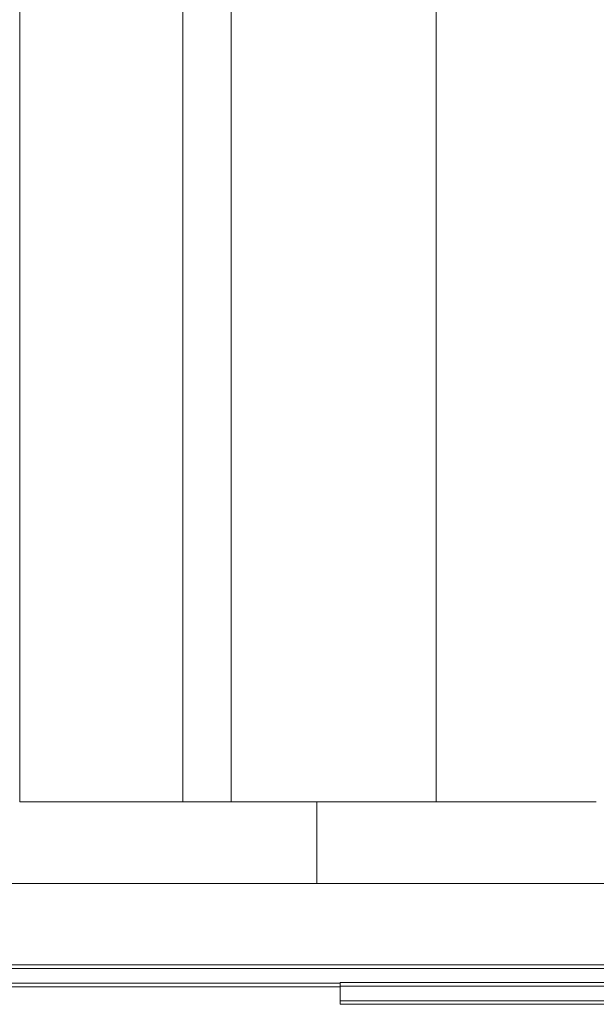
# Model space of a CAD drawing. Units: millimetres. Extents: x -2740 to 2860, y -2120 to 2180.
# Drawn here: x -266 to 52, y -622 to -79 of the extents above; entities that cross this region are included whole.
import ezdxf

# ---------------------------------------------------------------- set-up
doc = ezdxf.new("R2010")
doc.units = ezdxf.units.MM
for name, color, linetype, lineweight in [('EF-Climbing Hut-Polyplay colour 1', 7, 'Continuous', 5), ('EF-Climbing Hut-Polyplay colour 2', 7, 'Continuous', 5), ('EF-Climbing Hut-Polyplay middles', 7, 'Continuous', 5), ('EF-Climbing Hut-Timber', 7, 'Continuous', 5), ('Working-None', 7, 'Continuous', 5)]:
    doc.layers.add(name, color=color, linetype=linetype, lineweight=lineweight)

# ---------------------------------------------------------------- blocks, each defined once
blk = doc.blocks.new('Group')
at = {"layer": 'EF-Climbing Hut-Polyplay colour 1', "color": 7, "linetype": 'Continuous', "lineweight": 5, "transparency": 33554687, "flags": 128}
for points in [[(-149.17, -641.72), (-149.17, -639.72), (150.83, -639.72), (150.83, -641.72), (-149.17, -641.72)], [(150.83, -649.72), (150.83, -651.72), (-149.17, -651.72), (-149.17, -649.72)]]:
    blk.add_lwpolyline(points, dxfattribs=at)
at = {"layer": 'EF-Climbing Hut-Polyplay colour 2', "color": 7, "linetype": 'Continuous', "lineweight": 5, "transparency": 33554687}
blk.add_line((-728.8, -642), (-149.17, -642), dxfattribs=at)
at = {"layer": 'EF-Climbing Hut-Polyplay middles', "color": 7, "linetype": 'Continuous', "lineweight": 5, "transparency": 33554687}
blk.add_line((-728.8, -640), (-149.17, -640), dxfattribs=at)
at = {"layer": 'EF-Climbing Hut-Polyplay middles', "color": 7, "linetype": 'Continuous', "lineweight": 5, "transparency": 33554687, "flags": 128}
for points in [[(-728.8, -640), (-728.8, -632), (728.8, -632), (728.8, -640)], [(150.83, -641.72), (150.83, -649.72), (-149.17, -649.72), (-149.17, -641.72)]]:
    blk.add_lwpolyline(points, dxfattribs=at)
at = {"layer": 'EF-Climbing Hut-Timber', "color": 7, "linetype": 'Continuous', "lineweight": 5, "transparency": 33554687}
for p, q in [((-236.03, -540), (-236.03, 540)), ((-96.03, -540), (-96.03, 540)), ((-96.03, -540), (-96.03, 540)), ((-209.17, -540), (-7.66, -540)), ((-161.89, -585), (-161.89, -540)), ((-161.89, -540), (-7.66, -540)), ((-161.89, -585), (-161.89, -540)), ((-161.89, -585), (-161.89, -540)), ((-1293.57, -585), (-161.89, -585))]:
    blk.add_line(p, q, dxfattribs=at)
at = {"layer": 'EF-Climbing Hut-Timber', "color": 7, "linetype": 'Continuous', "lineweight": 5, "transparency": 33554687, "flags": 128}
for points in [[(-326.02, 316.88), (-326.02, 540), (-236.03, 540), (-236.03, -540), (-326.02, -540), (-326.02, 277.23)], [(-209.17, -540), (-236.03, -540), (-236.03, 540), (-7.66, 540)], [(-209.17, 540), (-209.17, -540), (-209.17, 540)], [(7.66, -630), (-1295.85, -630), (-1295.85, -585), (1293.57, -585)]]:
    blk.add_lwpolyline(points, dxfattribs=at)

msp = doc.modelspace()

# ---------------------------------------------------------------- block references
at = {"layer": 'Working-None'}
msp.add_blockref('Group', (60, 30), dxfattribs=at)

doc.saveas('drawing.dxf')
